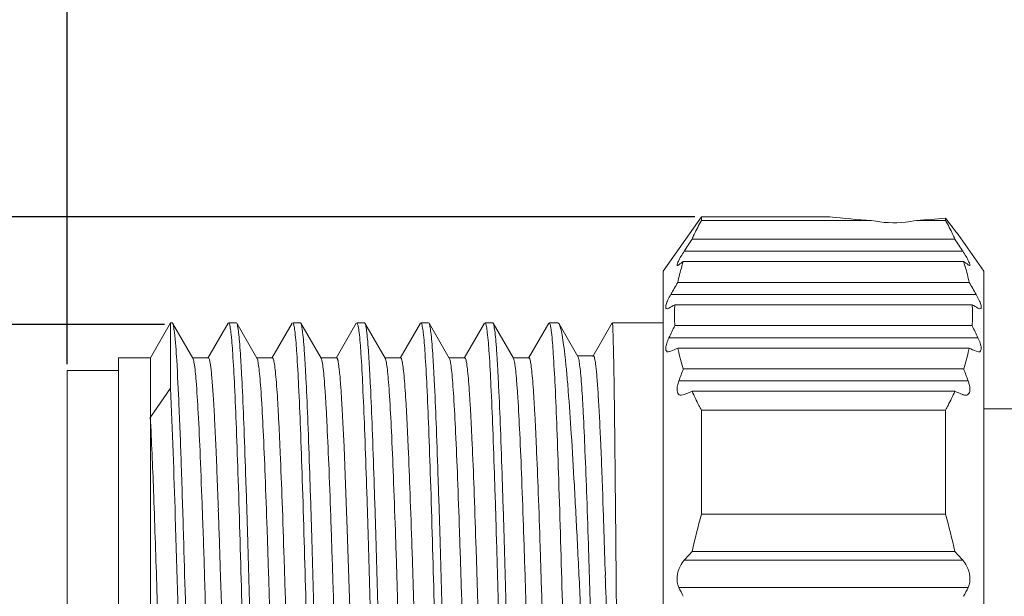
# Model space of a CAD drawing. Units: inches. Extents: x 3437 to 6659, y -3620 to -2282.
# Drawn here: x 6484 to 6499, y -3466 to -3457 of the extents above; entities that cross this region are included whole.
import ezdxf

# ---------------------------------------------------------------- set-up
doc = ezdxf.new("R2010")
doc.units = ezdxf.units.IN
doc.header["$MEASUREMENT"] = 0
doc.layers.get('0').update_dxf_attribs({"lineweight": 25})
doc.layers.get('Defpoints').update_dxf_attribs({"lineweight": 0})
doc.layers.add('Dim', color=3, linetype='Continuous', lineweight=9)
doc.styles.add('Romans字体', font='romans.shx', dxfattribs={"width": 0.75})
doc.dimstyles.new('01', dxfattribs={"dimscale": 0.5, "dimtxt": 5, "dimasz": 4.5, "dimexe": 1.2, "dimexo": 0.2, "dimgap": 0.5, "dimtad": 1, "dimdsep": 46, "dimtxsty": 'Romans字体', "dimcen": 0, "dimclrd": 1, "dimclre": 6, "dimclrt": 4, "dimazin": 2, "dimtfac": 1, "dimtofl": 0, "dimtmove": 0, "dimatfit": 3, "dimfxl": 1, "dimtolj": 1, "dimtzin": 0, "dimarcsym": 0})

# ---------------------------------------------------------------- blocks, each defined once
blk = doc.blocks.new('*D105')
at = {"layer": 'Defpoints', "color": 0, "transparency": 16777216}
for p in [(6534.327, -3445.895), (6484.627, -3461.995), (6534.327, -3462.945)]:
    blk.add_point(p, dxfattribs=at)
at = {"layer": 'Dim', "color": 6, "lineweight": -2, "transparency": 16777216}
for p, q in [((6484.627, -3461.895), (6484.627, -3445.295)), ((6534.327, -3462.845), (6534.327, -3445.295))]:
    blk.add_line(p, q, dxfattribs=at)
at = {"layer": 'Dim', "color": 1, "lineweight": -2, "transparency": 16777216}
blk.add_line((6486.877, -3445.895), (6532.077, -3445.895), dxfattribs=at)
at = {"layer": 'Dim', "color": 1, "transparency": 16777216}
for points in [[(6486.877, -3445.52), (6486.877, -3446.27), (6484.627, -3445.895)], [(6532.077, -3445.52), (6532.077, -3446.27), (6534.327, -3445.895)]]:
    blk.add_solid(points, dxfattribs=at)
at = {"layer": 'Dim', "color": 4, "transparency": 16777216, "insert": (6511.579, -3443.895), "char_height": 2.5, "attachment_point": 5, "style": 'Romans字体'}
blk.add_mtext('\\A1;49.7', dxfattribs=at)
blk = doc.blocks.new('*D106')
at = {"layer": 'Defpoints', "color": 0, "transparency": 16777216}
for p in [(6486.249, -3461.276), (6481.86, -3472.999), (6486.006, -3472.999)]:
    blk.add_point(p, dxfattribs=at)
at = {"layer": 'Dim', "color": 6, "lineweight": -2, "transparency": 16777216}
for p, q in [((6486.149, -3461.276), (6481.26, -3461.276)), ((6485.906, -3472.999), (6481.26, -3472.999))]:
    blk.add_line(p, q, dxfattribs=at)
at = {"layer": 'Dim', "color": 1, "lineweight": -2, "transparency": 16777216}
blk.add_line((6481.86, -3463.526), (6481.86, -3470.749), dxfattribs=at)
at = {"layer": 'Dim', "color": 1, "transparency": 16777216}
for points in [[(6481.485, -3463.526), (6482.235, -3463.526), (6481.86, -3461.276)], [(6481.485, -3470.749), (6482.235, -3470.749), (6481.86, -3472.999)]]:
    blk.add_solid(points, dxfattribs=at)
at = {"layer": 'Dim', "color": 4, "transparency": 16777216, "insert": (6479.86, -3467.138), "char_height": 2.5, "attachment_point": 5, "rotation": 90, "style": 'Romans字体'}
blk.add_mtext('\\A1;M12*1', dxfattribs=at)
blk = doc.blocks.new('*D104')
at = {"layer": 'Defpoints', "color": 0, "transparency": 16777216}
for p in [(6494.522, -3459.595), (6472.712, -3474.795), (6494.522, -3474.795)]:
    blk.add_point(p, dxfattribs=at)
at = {"layer": 'Dim', "color": 1, "lineweight": -2, "transparency": 16777216}
for p, q in [((6472.712, -3459.595), (6472.712, -3438.561)), ((6472.712, -3472.545), (6472.712, -3461.845))]:
    blk.add_line(p, q, dxfattribs=at)
at = {"layer": 'Dim', "color": 6, "lineweight": -2, "transparency": 16777216}
for p, q in [((6494.422, -3459.595), (6472.112, -3459.595)), ((6494.422, -3474.795), (6472.112, -3474.795))]:
    blk.add_line(p, q, dxfattribs=at)
at = {"layer": 'Dim', "color": 1, "transparency": 16777216}
for points in [[(6472.337, -3461.845), (6473.087, -3461.845), (6472.712, -3459.595)], [(6472.337, -3472.545), (6473.087, -3472.545), (6472.712, -3474.795)]]:
    blk.add_solid(points, dxfattribs=at)
at = {"layer": 'Dim', "color": 4, "transparency": 16777216, "insert": (6470.057, -3447.793), "char_height": 2.5, "width": 6.625, "attachment_point": 5, "rotation": 90, "style": 'Romans字体'}
blk.add_mtext('\\A1;%%C15.2/SW14', dxfattribs=at)

msp = doc.modelspace()

# ---------------------------------------------------------------- linework, layer by layer
at = {"color": 7, "linetype": 'Continuous', "lineweight": 15}
for p, q in [((6493.927, -3460.445), (6494.522, -3459.595)), ((6494.522, -3459.595), (6494.522, -3459.653)), ((6496.527, -3459.595), (6494.522, -3459.595)), ((6497.177, -3459.653), (6494.522, -3459.653)), ((6498.332, -3459.653), (6497.877, -3459.653)), ((6498.332, -3459.653), (6498.332, -3459.618)), ((6498.477, -3459.945), (6494.376, -3459.945)), ((6498.515, -3459.859), (6498.527, -3459.873)), ((6498.527, -3459.873), (6498.927, -3460.445)), ((6494.254, -3460.133), (6498.599, -3460.133)), ((6493.927, -3460.445), (6493.927, -3473.945)), ((6494.24, -3460.295), (6498.613, -3460.295)), ((6498.704, -3460.356), (6498.683, -3460.345)), ((6498.927, -3473.945), (6498.927, -3460.445)), ((6498.699, -3460.62), (6494.154, -3460.62)), ((6494.045, -3460.808), (6498.808, -3460.808)), ((6494.104, -3461.036), (6494.104, -3461.024)), ((6494.107, -3460.97), (6498.746, -3460.97)), ((6498.75, -3461.036), (6498.749, -3461.024)), ((6498.868, -3461.031), (6498.837, -3461.02)), ((6485.927, -3461.795), (6486.241, -3461.25)), ((6486.241, -3461.25), (6486.241, -3462.271)), ((6486.266, -3461.25), (6486.241, -3461.25)), ((6486.266, -3461.25), (6486.273, -3461.256)), ((6486.589, -3461.802), (6486.273, -3461.256)), ((6487.139, -3461.256), (6486.824, -3461.802)), ((6487.267, -3461.25), (6487.147, -3461.25)), ((6487.267, -3461.25), (6487.274, -3461.256)), ((6487.59, -3461.802), (6487.274, -3461.256)), ((6488.139, -3461.256), (6487.824, -3461.802)), ((6488.267, -3461.25), (6488.147, -3461.25)), ((6488.267, -3461.25), (6488.274, -3461.256)), ((6488.59, -3461.803), (6488.274, -3461.256)), ((6489.139, -3461.256), (6488.824, -3461.802)), ((6489.267, -3461.25), (6489.147, -3461.25)), ((6489.267, -3461.25), (6489.274, -3461.256)), ((6489.59, -3461.802), (6489.274, -3461.256)), ((6490.14, -3461.256), (6489.824, -3461.802)), ((6490.267, -3461.25), (6490.147, -3461.25)), ((6490.267, -3461.25), (6490.274, -3461.256)), ((6490.59, -3461.802), (6490.274, -3461.256)), ((6491.139, -3461.256), (6490.824, -3461.802)), ((6491.267, -3461.25), (6491.147, -3461.25)), ((6491.267, -3461.25), (6491.274, -3461.256)), ((6491.59, -3461.803), (6491.274, -3461.256)), ((6492.14, -3461.256), (6491.824, -3461.803)), ((6492.281, -3461.25), (6492.147, -3461.25)), ((6492.281, -3461.25), (6492.302, -3461.268)), ((6492.595, -3461.775), (6492.302, -3461.268)), ((6493.132, -3461.25), (6492.829, -3461.775)), ((6493.927, -3461.25), (6493.133, -3461.25)), ((6498.746, -3461.295), (6494.107, -3461.295)), ((6494.016, -3461.483), (6498.837, -3461.483)), ((6498.699, -3461.645), (6494.154, -3461.645)), ((6485.427, -3461.795), (6485.427, -3472.595)), ((6485.927, -3461.795), (6485.427, -3461.795)), ((6485.926, -3470.222), (6485.927, -3461.795)), ((6486.832, -3461.795), (6486.581, -3461.795)), ((6487.832, -3461.795), (6487.582, -3461.795)), ((6488.831, -3461.796), (6488.581, -3461.796)), ((6488.591, -3461.805), (6488.59, -3461.803)), ((6489.832, -3461.795), (6489.582, -3461.795)), ((6490.832, -3461.795), (6490.582, -3461.795)), ((6490.597, -3461.822), (6490.59, -3461.802)), ((6491.832, -3461.796), (6491.582, -3461.796)), ((6492.837, -3461.768), (6492.587, -3461.768)), ((6494.006, -3461.706), (6494.045, -3461.695)), ((6498.847, -3461.706), (6498.808, -3461.695)), ((6498.613, -3461.97), (6494.24, -3461.97)), ((6484.627, -3461.995), (6484.627, -3472.395)), ((6485.427, -3461.995), (6484.627, -3461.995)), ((6488.894, -3462.209), (6488.888, -3462.127)), ((6485.927, -3462.723), (6486.241, -3462.271)), ((6488.902, -3462.311), (6488.894, -3462.209)), ((6494.17, -3462.158), (6498.683, -3462.158)), ((6488.91, -3462.439), (6488.902, -3462.311)), ((6488.92, -3462.601), (6488.91, -3462.439)), ((6494.254, -3462.37), (6494.208, -3462.381)), ((6494.254, -3462.37), (6494.335, -3462.337)), ((6494.335, -3462.337), (6494.376, -3462.32)), ((6494.376, -3462.32), (6498.477, -3462.32)), ((6498.927, -3462.595), (6500.327, -3462.595)), ((6488.931, -3462.805), (6488.92, -3462.601)), ((6494.522, -3462.612), (6494.522, -3464.235)), ((6494.522, -3462.612), (6498.332, -3462.612)), ((6498.332, -3464.235), (6498.332, -3462.612)), ((6488.949, -3463.187), (6488.931, -3462.805)), ((6488.967, -3463.631), (6488.949, -3463.187)), ((6488.998, -3464.471), (6488.967, -3463.631)), ((6492.987, -3464.042), (6492.992, -3464.184)), ((6493.192, -3465.259), (6493.182, -3464.102)), ((6498.332, -3464.235), (6494.522, -3464.235)), ((6489.071, -3466.827), (6488.998, -3464.471)), ((6486.444, -3464.603), (6486.447, -3464.687)), ((6498.477, -3464.82), (6494.376, -3464.82)), ((6494.254, -3464.957), (6498.599, -3464.957)), ((6487.021, -3465.185), (6487.018, -3465.101)), ((6493.021, -3465.082), (6493.024, -3465.188)), ((6493.203, -3466.617), (6493.192, -3465.259)), ((6498.683, -3465.382), (6494.17, -3465.382))]:
    msp.add_line(p, q, dxfattribs=at)
msp.add_lwpolyline([(6488.888, -3462.127), (6488.885, -3462.092), (6488.882, -3462.061), (6488.879, -3462.033), (6488.876, -3462.007), (6488.874, -3461.985), (6488.872, -3461.964), (6488.869, -3461.946), (6488.867, -3461.93), (6488.865, -3461.915), (6488.863, -3461.902), (6488.862, -3461.89), (6488.86, -3461.879), (6488.858, -3461.87), (6488.857, -3461.861), (6488.855, -3461.853), (6488.854, -3461.846), (6488.852, -3461.84), (6488.851, -3461.835), (6488.85, -3461.83), (6488.848, -3461.825), (6488.847, -3461.821), (6488.846, -3461.818), (6488.845, -3461.815), (6488.844, -3461.812), (6488.843, -3461.809), (6488.842, -3461.807), (6488.841, -3461.805), (6488.84, -3461.804), (6488.84, -3461.802), (6488.839, -3461.801), (6488.838, -3461.8), (6488.837, -3461.799), (6488.837, -3461.798), (6488.836, -3461.798), (6488.835, -3461.797), (6488.835, -3461.797), (6488.834, -3461.796), (6488.834, -3461.796), (6488.833, -3461.796), (6488.833, -3461.796), (6488.832, -3461.796), (6488.832, -3461.796), (6488.831, -3461.796)], dxfattribs=at)
for centre, radius, start, end in [((6497.542, -3451.884), 7.777, 262.5005, 267.3112), ((6497.521, -3452.001), 7.659, 272.6604, 276.0743), ((6518.66, -3444.293), 25.458, 217.0103, 217.6922), ((6563.253, -3504.724), 82.154, 146.97074, 147.12726), ((6429.599, -3504.722), 82.153, 32.87102, 33.02754), ((6496.958, -3461.19), 2.861, 163.466, 168.5051), ((6496.921, -3464.091), 4.648, 125.2303, 126.2948), ((6497.096, -3461.23), 3.005, 163.1855, 163.4884), ((6497.275, -3461.284), 3.192, 161.9391, 163.1757), ((6495.932, -3464.091), 4.648, 53.7037, 54.7682), ((6495.617, -3461.272), 3.151, 16.8051, 18.0574), ((6495.733, -3461.236), 3.03, 16.4979, 16.7987), ((6495.888, -3461.192), 2.869, 11.5064, 16.532), ((6528.194, -3480.414), 39.377, 149.822, 150.1385), ((6464.659, -3480.414), 39.377, 29.8601, 30.1766), ((6499.124, -3470.114), 10.43, 118.7517, 119.3228), ((6496.609, -3461.132), 2.507, 177.7902, 183.7173), ((6496.618, -3461.133), 2.516, 176.2834, 177.5215), ((6493.729, -3470.114), 10.43, 60.6773, 61.2484), ((6496.235, -3461.133), 2.517, 2.4787, 3.7166), ((6496.245, -3461.132), 2.507, 356.2827, 2.2098), ((6514.547, -3471.277), 22.747, 153.9722, 154.4989), ((6478.306, -3471.277), 22.747, 25.5011, 26.0278), ((6504.468, -3484.028), 24.645, 114.7406, 115.0195), ((6496.74, -3461.12), 2.639, 191.4708, 192.0216), ((6497.051, -3461.051), 2.957, 192.0809, 198.1074), ((6495.808, -3461.052), 2.952, 341.886, 347.9233), ((6496.059, -3461.109), 2.695, 347.9899, 348.5298), ((6488.385, -3484.028), 24.645, 64.9813, 65.2601), ((6508.922, -3467.539), 15.702, 159.2286, 159.9618), ((6483.932, -3467.539), 15.702, 20.04, 20.7733), ((6474.657, -3520.114), 62.51, 67.4796, 67.60067), ((6151.932, -3475.747), 335.006, 1.80694, 1.97931), ((6211.121, -3473.898), 276.037, 1.8262, 2.01818), ((6248.239, -3472.553), 244.895, 1.74825, 1.9583), ((6507.465, -3467.771), 13.417, 164.7207, 167.2942), ((6485.389, -3467.771), 13.417, 12.7063, 15.2799), ((5479.179, -3493.954), 1007.693, 1.549797, 1.664326), ((6540.724, -3505.981), 61.987, 138.3917, 138.56191), ((6452.129, -3505.979), 61.986, 41.43623, 41.60644), ((5934.854, -3482.144), 558.427, 1.59257, 1.74001), ((6502.921, -3461.021), 9.777, 206.4868, 207.3931), ((6489.932, -3461.021), 9.777, 332.6082, 333.5145)]:
    msp.add_arc(centre, radius, start, end, dxfattribs=at)
for points, knots in [([(6494.376, -3459.945), (6494.387, -3459.92), (6494.433, -3459.821), (6494.483, -3459.724), (6494.522, -3459.653)], [0, 0, 0, 0, 0.24751, 1, 1, 1, 1]), ([(6497.877, -3459.653), (6497.82, -3459.665), (6497.589, -3459.701), (6497.349, -3459.69), (6497.177, -3459.653)], [0, 0, 0, 0, 0.246675, 1, 1, 1, 1]), ([(6498.477, -3459.945), (6498.466, -3459.92), (6498.42, -3459.821), (6498.371, -3459.724), (6498.332, -3459.653)], [0, 0, 0, 0, 0.247508, 1, 1, 1, 1]), ([(6494.254, -3460.133), (6494.237, -3460.16), (6494.205, -3460.211), (6494.171, -3460.272), (6494.151, -3460.314), (6494.145, -3460.334), (6494.14, -3460.35), (6494.147, -3460.356), (6494.149, -3460.356)], [0, 0, 0, 0, 0.383103, 0.705592, 0.828836, 0.91817, 0.970746, 1, 1, 1, 1]), ([(6498.599, -3460.133), (6498.617, -3460.16), (6498.649, -3460.211), (6498.683, -3460.272), (6498.702, -3460.314), (6498.709, -3460.334), (6498.713, -3460.35), (6498.707, -3460.356), (6498.704, -3460.356)], [0, 0, 0, 0, 0.382652, 0.705723, 0.828923, 0.917918, 0.970701, 1, 1, 1, 1]), ([(6494.149, -3460.356), (6494.151, -3460.356), (6494.158, -3460.354), (6494.165, -3460.349), (6494.17, -3460.345)], [0, 0, 0, 0, 0.172079, 1, 1, 1, 1]), ([(6494.045, -3460.808), (6494.029, -3460.836), (6494.008, -3460.876), (6493.985, -3460.929), (6493.973, -3460.962), (6493.967, -3460.99), (6493.965, -3461.012), (6493.972, -3461.028), (6493.982, -3461.031), (6493.986, -3461.031)], [0, 0, 0, 0, 0.380113, 0.547895, 0.692559, 0.808106, 0.891583, 0.948318, 1, 1, 1, 1]), ([(6498.808, -3460.808), (6498.824, -3460.836), (6498.846, -3460.876), (6498.869, -3460.929), (6498.881, -3460.962), (6498.887, -3460.99), (6498.888, -3461.012), (6498.882, -3461.028), (6498.872, -3461.031), (6498.867, -3461.031)], [0, 0, 0, 0, 0.37978, 0.547799, 0.692634, 0.808232, 0.891374, 0.948264, 1, 1, 1, 1]), ([(6493.986, -3461.031), (6493.988, -3461.031), (6493.999, -3461.029), (6494.009, -3461.025), (6494.016, -3461.02)], [0, 0, 0, 0, 0.203481, 1, 1, 1, 1]), ([(6486.273, -3461.256), (6486.282, -3461.27), (6486.29, -3461.319), (6486.298, -3461.366), (6486.302, -3461.398)], [0, 0, 0, 0, 0.341949, 1, 1, 1, 1]), ([(6487.153, -3461.254), (6487.152, -3461.253), (6487.151, -3461.251), (6487.148, -3461.25), (6487.147, -3461.25)], [0, 0, 0, 0, 0.585854, 1, 1, 1, 1]), ([(6487.183, -3461.399), (6487.179, -3461.368), (6487.172, -3461.321), (6487.163, -3461.273), (6487.155, -3461.258)], [0, 0, 0, 0, 0.648786, 1, 1, 1, 1]), ([(6487.274, -3461.256), (6487.283, -3461.271), (6487.291, -3461.321), (6487.305, -3461.416), (6487.318, -3461.559), (6487.332, -3461.747), (6487.346, -3461.979), (6487.367, -3462.369), (6487.39, -3462.95), (6487.418, -3463.745), (6487.447, -3464.65), (6487.474, -3465.637), (6487.512, -3467.023), (6487.556, -3468.714), (6487.604, -3470.323), (6487.642, -3471.448), (6487.669, -3472.105), (6487.697, -3472.604), (6487.718, -3472.882), (6487.731, -3472.991)], [0, 0, 0, 0, 0.004333, 0.012609, 0.024831, 0.040902, 0.060706, 0.084085, 0.140788, 0.209203, 0.287145, 0.372111, 0.461378, 0.641312, 0.804052, 0.872339, 0.928888, 0.971898, 1, 1, 1, 1]), ([(6488.153, -3461.254), (6488.152, -3461.253), (6488.151, -3461.251), (6488.148, -3461.249), (6488.147, -3461.249)], [0, 0, 0, 0, 0.58512, 1, 1, 1, 1]), ([(6488.183, -3461.4), (6488.179, -3461.369), (6488.172, -3461.321), (6488.163, -3461.273), (6488.155, -3461.257)], [0, 0, 0, 0, 0.649363, 1, 1, 1, 1]), ([(6488.274, -3461.256), (6488.282, -3461.271), (6488.291, -3461.32), (6488.305, -3461.415), (6488.318, -3461.558), (6488.332, -3461.745), (6488.346, -3461.977), (6488.367, -3462.367), (6488.391, -3462.948), (6488.418, -3463.742), (6488.446, -3464.647), (6488.474, -3465.634), (6488.503, -3466.671), (6488.531, -3467.725), (6488.567, -3469.067), (6488.603, -3470.321), (6488.643, -3471.447), (6488.67, -3472.104), (6488.697, -3472.603), (6488.718, -3472.881), (6488.731, -3472.991)], [0, 0, 0, 0, 0.004296, 0.012529, 0.02473, 0.040801, 0.060586, 0.083927, 0.140604, 0.209012, 0.286929, 0.37191, 0.461177, 0.551898, 0.641162, 0.803957, 0.87227, 0.928847, 0.9719, 1, 1, 1, 1]), ([(6489.153, -3461.254), (6489.152, -3461.253), (6489.151, -3461.251), (6489.148, -3461.25), (6489.147, -3461.25)], [0, 0, 0, 0, 0.58503, 1, 1, 1, 1]), ([(6489.183, -3461.4), (6489.179, -3461.368), (6489.172, -3461.321), (6489.163, -3461.273), (6489.155, -3461.258)], [0, 0, 0, 0, 0.648919, 1, 1, 1, 1]), ([(6489.274, -3461.256), (6489.282, -3461.27), (6489.291, -3461.32), (6489.305, -3461.416), (6489.318, -3461.559), (6489.333, -3461.746), (6489.346, -3461.977), (6489.367, -3462.368), (6489.391, -3462.948), (6489.418, -3463.743), (6489.446, -3464.648), (6489.474, -3465.635), (6489.503, -3466.671), (6489.531, -3467.725), (6489.567, -3469.066), (6489.603, -3470.32), (6489.643, -3471.446), (6489.67, -3472.103), (6489.697, -3472.603), (6489.718, -3472.881), (6489.731, -3472.99)], [0, 0, 0, 0, 0.004327, 0.012618, 0.024827, 0.040865, 0.060637, 0.084014, 0.140699, 0.20907, 0.287005, 0.371937, 0.461194, 0.551895, 0.641115, 0.803883, 0.872194, 0.928796, 0.971815, 1, 1, 1, 1]), ([(6490.183, -3461.399), (6490.179, -3461.368), (6490.172, -3461.321), (6490.163, -3461.273), (6490.155, -3461.258)], [0, 0, 0, 0, 0.648493, 1, 1, 1, 1]), ([(6490.274, -3461.256), (6490.282, -3461.27), (6490.291, -3461.32), (6490.305, -3461.415), (6490.318, -3461.557), (6490.332, -3461.744), (6490.346, -3461.976), (6490.366, -3462.366), (6490.391, -3462.946), (6490.418, -3463.741), (6490.446, -3464.646), (6490.474, -3465.633), (6490.502, -3466.67), (6490.531, -3467.724), (6490.567, -3469.066), (6490.603, -3470.32), (6490.642, -3471.446), (6490.67, -3472.104), (6490.697, -3472.603), (6490.718, -3472.881), (6490.731, -3472.99)], [0, 0, 0, 0, 0.004297, 0.012519, 0.024681, 0.040732, 0.060519, 0.083862, 0.140497, 0.208908, 0.286816, 0.371794, 0.461076, 0.551798, 0.641075, 0.803892, 0.872244, 0.928815, 0.971894, 1, 1, 1, 1]), ([(6491.183, -3461.4), (6491.179, -3461.369), (6491.172, -3461.321), (6491.163, -3461.273), (6491.155, -3461.258)], [0, 0, 0, 0, 0.64853, 1, 1, 1, 1]), ([(6491.274, -3461.256), (6491.282, -3461.271), (6491.291, -3461.32), (6491.306, -3461.416), (6491.318, -3461.559), (6491.333, -3461.746), (6491.346, -3461.978), (6491.367, -3462.368), (6491.391, -3462.949), (6491.418, -3463.743), (6491.446, -3464.648), (6491.474, -3465.635), (6491.503, -3466.672), (6491.531, -3467.725), (6491.567, -3469.066), (6491.603, -3470.32), (6491.642, -3471.446), (6491.67, -3472.103), (6491.697, -3472.602), (6491.718, -3472.881), (6491.731, -3472.99)], [0, 0, 0, 0, 0.004312, 0.012603, 0.024833, 0.040892, 0.060663, 0.084022, 0.140727, 0.209094, 0.287023, 0.371961, 0.461201, 0.551898, 0.641117, 0.803884, 0.872176, 0.928793, 0.971818, 1, 1, 1, 1]), ([(6492.183, -3461.4), (6492.179, -3461.368), (6492.171, -3461.32), (6492.163, -3461.27), (6492.154, -3461.256)], [0, 0, 0, 0, 0.658421, 1, 1, 1, 1]), ([(6492.302, -3461.268), (6492.313, -3461.288), (6492.331, -3461.347), (6492.354, -3461.456), (6492.376, -3461.611), (6492.4, -3461.808), (6492.423, -3462.047), (6492.456, -3462.443), (6492.497, -3463.027), (6492.543, -3463.819), (6492.59, -3464.716), (6492.637, -3465.689), (6492.668, -3466.36), (6492.683, -3466.704)], [0, 0, 0, 0, 0.012574, 0.033159, 0.06179, 0.098289, 0.142427, 0.193864, 0.317034, 0.464036, 0.630356, 0.810869, 1, 1, 1, 1]), ([(6493.182, -3464.102), (6493.18, -3463.895), (6493.176, -3463.5), (6493.17, -3462.941), (6493.164, -3462.452), (6493.159, -3462.091), (6493.154, -3461.843), (6493.151, -3461.69), (6493.148, -3461.559), (6493.145, -3461.451), (6493.142, -3461.367), (6493.14, -3461.311), (6493.138, -3461.279), (6493.136, -3461.263), (6493.135, -3461.256), (6493.134, -3461.25), (6493.133, -3461.25)], [0, 0, 0, 0, 0.218226, 0.415145, 0.587571, 0.732662, 0.794209, 0.848056, 0.894006, 0.931877, 0.961494, 0.982738, 0.990204, 0.995559, 0.998806, 1, 1, 1, 1]), ([(6486.302, -3461.398), (6486.319, -3461.543), (6486.345, -3461.925), (6486.377, -3462.618), (6486.413, -3463.541), (6486.433, -3464.228), (6486.444, -3464.603)], [0, 0, 0, 0, 0.136924, 0.357088, 0.649637, 1, 1, 1, 1]), ([(6487.639, -3473.133), (6487.631, -3473.119), (6487.622, -3473.069), (6487.608, -3472.974), (6487.595, -3472.831), (6487.581, -3472.644), (6487.567, -3472.413), (6487.547, -3472.022), (6487.523, -3471.442), (6487.495, -3470.647), (6487.467, -3469.742), (6487.439, -3468.755), (6487.411, -3467.718), (6487.383, -3466.664), (6487.346, -3465.323), (6487.31, -3464.069), (6487.271, -3462.943), (6487.244, -3462.286), (6487.216, -3461.786), (6487.196, -3461.508), (6487.183, -3461.399)], [0, 0, 0, 0, 0.004312, 0.012564, 0.024746, 0.040797, 0.060578, 0.083926, 0.140599, 0.208985, 0.286916, 0.371876, 0.461149, 0.551867, 0.641121, 0.803916, 0.872245, 0.928823, 0.971868, 1, 1, 1, 1]), ([(6488.639, -3473.133), (6488.631, -3473.119), (6488.622, -3473.069), (6488.608, -3472.974), (6488.595, -3472.831), (6488.581, -3472.644), (6488.567, -3472.412), (6488.547, -3472.022), (6488.523, -3471.442), (6488.495, -3470.648), (6488.467, -3469.743), (6488.439, -3468.757), (6488.411, -3467.72), (6488.383, -3466.666), (6488.346, -3465.325), (6488.31, -3464.071), (6488.271, -3462.945), (6488.244, -3462.288), (6488.216, -3461.788), (6488.196, -3461.51), (6488.183, -3461.4)], [0, 0, 0, 0, 0.004313, 0.012581, 0.024775, 0.040816, 0.0606, 0.083953, 0.140602, 0.208971, 0.286872, 0.371799, 0.461042, 0.551731, 0.640967, 0.803758, 0.872096, 0.928713, 0.971809, 1, 1, 1, 1]), ([(6489.639, -3473.133), (6489.631, -3473.119), (6489.622, -3473.069), (6489.608, -3472.974), (6489.595, -3472.831), (6489.581, -3472.644), (6489.567, -3472.413), (6489.547, -3472.022), (6489.523, -3471.442), (6489.495, -3470.648), (6489.467, -3469.743), (6489.439, -3468.756), (6489.411, -3467.72), (6489.383, -3466.666), (6489.355, -3465.629), (6489.326, -3464.643), (6489.299, -3463.738), (6489.271, -3462.945), (6489.243, -3462.287), (6489.217, -3461.787), (6489.196, -3461.509), (6489.183, -3461.4)], [0, 0, 0, 0, 0.004305, 0.012553, 0.024746, 0.040788, 0.060563, 0.083913, 0.140566, 0.20894, 0.286848, 0.371793, 0.461049, 0.551753, 0.640998, 0.725922, 0.803801, 0.872138, 0.928746, 0.971821, 1, 1, 1, 1]), ([(6490.64, -3473.133), (6490.631, -3473.118), (6490.622, -3473.069), (6490.608, -3472.973), (6490.595, -3472.831), (6490.581, -3472.643), (6490.567, -3472.412), (6490.547, -3472.021), (6490.523, -3471.441), (6490.495, -3470.646), (6490.467, -3469.741), (6490.439, -3468.754), (6490.411, -3467.718), (6490.383, -3466.664), (6490.346, -3465.323), (6490.31, -3464.069), (6490.271, -3462.943), (6490.244, -3462.286), (6490.216, -3461.787), (6490.196, -3461.509), (6490.183, -3461.399)], [0, 0, 0, 0, 0.004326, 0.012591, 0.024798, 0.040852, 0.06064, 0.084003, 0.140678, 0.209068, 0.286988, 0.37194, 0.461197, 0.551897, 0.641132, 0.803903, 0.872217, 0.928802, 0.971851, 1, 1, 1, 1]), ([(6491.64, -3473.133), (6491.631, -3473.119), (6491.622, -3473.069), (6491.608, -3472.975), (6491.595, -3472.832), (6491.581, -3472.645), (6491.567, -3472.414), (6491.547, -3472.024), (6491.523, -3471.443), (6491.495, -3470.65), (6491.467, -3469.745), (6491.439, -3468.758), (6491.411, -3467.721), (6491.383, -3466.667), (6491.355, -3465.63), (6491.326, -3464.644), (6491.299, -3463.739), (6491.271, -3462.945), (6491.243, -3462.288), (6491.217, -3461.788), (6491.196, -3461.509), (6491.183, -3461.4)], [0, 0, 0, 0, 0.004286, 0.012517, 0.024693, 0.040719, 0.06048, 0.083819, 0.140453, 0.208815, 0.286718, 0.371665, 0.460928, 0.551643, 0.640903, 0.725845, 0.803742, 0.872096, 0.928722, 0.971811, 1, 1, 1, 1]), ([(6492.639, -3473.133), (6492.631, -3473.118), (6492.622, -3473.068), (6492.608, -3472.973), (6492.595, -3472.83), (6492.581, -3472.643), (6492.567, -3472.411), (6492.547, -3472.021), (6492.523, -3471.44), (6492.495, -3470.646), (6492.467, -3469.741), (6492.439, -3468.754), (6492.411, -3467.718), (6492.383, -3466.664), (6492.346, -3465.323), (6492.31, -3464.07), (6492.271, -3462.944), (6492.244, -3462.287), (6492.216, -3461.787), (6492.196, -3461.509), (6492.183, -3461.4)], [0, 0, 0, 0, 0.004335, 0.01261, 0.024825, 0.040886, 0.060678, 0.084045, 0.14072, 0.209105, 0.287015, 0.371953, 0.461194, 0.551879, 0.6411, 0.803855, 0.87217, 0.928762, 0.971827, 1, 1, 1, 1]), ([(6494.016, -3461.483), (6494.003, -3461.511), (6493.981, -3461.564), (6493.965, -3461.632), (6493.966, -3461.69), (6493.995, -3461.706), (6494.006, -3461.706)], [0, 0, 0, 0, 0.371915, 0.670262, 0.862414, 1, 1, 1, 1]), ([(6498.837, -3461.483), (6498.851, -3461.511), (6498.873, -3461.564), (6498.889, -3461.632), (6498.887, -3461.69), (6498.858, -3461.706), (6498.847, -3461.706)], [0, 0, 0, 0, 0.371876, 0.670237, 0.862366, 1, 1, 1, 1]), ([(6486.607, -3461.869), (6486.605, -3461.855), (6486.6, -3461.832), (6486.594, -3461.81), (6486.589, -3461.802)], [0, 0, 0, 0, 0.624495, 1, 1, 1, 1]), ([(6486.987, -3464.177), (6486.981, -3464.003), (6486.969, -3463.671), (6486.95, -3463.203), (6486.931, -3462.794), (6486.912, -3462.451), (6486.895, -3462.209), (6486.881, -3462.052), (6486.872, -3461.962), (6486.863, -3461.893), (6486.853, -3461.841), (6486.845, -3461.812), (6486.836, -3461.795), (6486.832, -3461.795)], [0, 0, 0, 0, 0.218927, 0.415817, 0.587653, 0.732011, 0.846643, 0.892294, 0.929974, 0.95955, 0.980922, 0.994155, 1, 1, 1, 1]), ([(6488.081, -3472.594), (6488.078, -3472.594), (6488.071, -3472.584), (6488.061, -3472.553), (6488.047, -3472.479), (6488.034, -3472.359), (6488.019, -3472.19), (6488.004, -3471.976), (6487.989, -3471.719), (6487.974, -3471.42), (6487.953, -3470.948), (6487.928, -3470.279), (6487.897, -3469.397), (6487.868, -3468.436), (6487.839, -3467.429), (6487.808, -3466.414), (6487.779, -3465.428), (6487.749, -3464.505), (6487.719, -3463.68), (6487.69, -3462.983), (6487.665, -3462.493), (6487.642, -3462.184), (6487.628, -3462.019), (6487.614, -3461.902), (6487.603, -3461.839), (6487.596, -3461.816)], [0, 0, 0, 0, 0.000911, 0.002761, 0.009711, 0.021073, 0.036776, 0.056682, 0.080628, 0.108386, 0.139713, 0.211909, 0.294602, 0.384786, 0.479188, 0.574389, 0.666938, 0.753471, 0.830852, 0.896281, 0.947398, 0.966992, 0.98237, 0.993389, 1, 1, 1, 1]), ([(6488.315, -3472.564), (6488.308, -3472.538), (6488.297, -3472.47), (6488.282, -3472.345), (6488.268, -3472.173), (6488.246, -3471.856), (6488.221, -3471.36), (6488.192, -3470.656), (6488.162, -3469.828), (6488.133, -3468.906), (6488.103, -3467.923), (6488.073, -3466.913), (6488.044, -3465.913), (6488.014, -3464.96), (6487.985, -3464.086), (6487.959, -3463.423), (6487.938, -3462.956), (6487.923, -3462.661), (6487.909, -3462.406), (6487.894, -3462.195), (6487.879, -3462.028), (6487.865, -3461.908), (6487.852, -3461.836), (6487.842, -3461.805), (6487.835, -3461.795), (6487.832, -3461.795)], [0, 0, 0, 0, 0.007388, 0.019129, 0.035145, 0.055323, 0.107369, 0.173431, 0.251129, 0.337695, 0.43002, 0.524794, 0.618622, 0.708133, 0.790132, 0.861664, 0.892697, 0.920179, 0.943884, 0.963599, 0.979134, 0.99038, 0.997272, 0.999102, 1, 1, 1, 1]), ([(6489.082, -3472.594), (6489.078, -3472.594), (6489.071, -3472.584), (6489.065, -3472.565), (6489.057, -3472.533), (6489.046, -3472.467), (6489.033, -3472.353), (6489.019, -3472.181), (6489.004, -3471.963), (6488.989, -3471.701), (6488.973, -3471.397), (6488.952, -3470.916), (6488.926, -3470.235), (6488.896, -3469.34), (6488.866, -3468.365), (6488.836, -3467.346), (6488.806, -3466.323), (6488.776, -3465.331), (6488.746, -3464.409), (6488.716, -3463.589), (6488.69, -3462.985), (6488.669, -3462.576), (6488.654, -3462.332), (6488.639, -3462.132), (6488.625, -3461.979), (6488.609, -3461.876), (6488.6, -3461.821), (6488.591, -3461.805)], [0, 0, 0, 0, 0.00092, 0.002811, 0.00581, 0.009932, 0.02152, 0.037502, 0.057783, 0.082188, 0.110453, 0.142311, 0.215696, 0.29962, 0.390974, 0.486393, 0.582334, 0.675248, 0.761716, 0.838489, 0.9028, 0.929477, 0.952195, 0.970765, 0.984998, 0.994741, 1, 1, 1, 1]), ([(6490.082, -3472.594), (6490.079, -3472.594), (6490.071, -3472.584), (6490.061, -3472.553), (6490.048, -3472.48), (6490.034, -3472.36), (6490.019, -3472.191), (6490.005, -3471.978), (6489.99, -3471.722), (6489.975, -3471.424), (6489.954, -3470.953), (6489.928, -3470.285), (6489.898, -3469.405), (6489.869, -3468.446), (6489.839, -3467.441), (6489.809, -3466.427), (6489.779, -3465.441), (6489.75, -3464.519), (6489.72, -3463.693), (6489.691, -3462.994), (6489.665, -3462.503), (6489.644, -3462.192), (6489.629, -3462.026), (6489.615, -3461.906), (6489.604, -3461.842), (6489.596, -3461.818)], [0, 0, 0, 0, 0.0009, 0.002731, 0.009636, 0.020975, 0.036653, 0.056505, 0.080366, 0.108058, 0.139329, 0.211352, 0.293876, 0.383898, 0.478165, 0.573272, 0.665775, 0.752318, 0.829801, 0.89537, 0.946742, 0.966458, 0.981972, 0.993183, 1, 1, 1, 1]), ([(6490.299, -3472.484), (6490.286, -3472.388), (6490.265, -3472.14), (6490.237, -3471.69), (6490.209, -3471.088), (6490.181, -3470.355), (6490.152, -3469.517), (6490.123, -3468.6), (6490.095, -3467.635), (6490.066, -3466.656), (6490.037, -3465.695), (6490.009, -3464.785), (6489.98, -3463.955), (6489.955, -3463.328), (6489.935, -3462.887), (6489.921, -3462.609), (6489.906, -3462.369), (6489.892, -3462.171), (6489.878, -3462.014), (6489.864, -3461.902), (6489.852, -3461.834), (6489.842, -3461.804), (6489.835, -3461.795), (6489.832, -3461.795)], [0, 0, 0, 0, 0.027009, 0.069621, 0.126536, 0.195786, 0.275078, 0.36175, 0.452873, 0.545403, 0.636228, 0.722273, 0.800697, 0.868795, 0.898269, 0.924366, 0.946838, 0.96548, 0.980181, 0.990844, 0.997391, 0.999134, 1, 1, 1, 1]), ([(6491.082, -3472.594), (6491.079, -3472.594), (6491.071, -3472.585), (6491.061, -3472.553), (6491.048, -3472.48), (6491.034, -3472.361), (6491.019, -3472.193), (6491.005, -3471.981), (6490.99, -3471.726), (6490.975, -3471.429), (6490.954, -3470.96), (6490.928, -3470.294), (6490.899, -3469.418), (6490.869, -3468.461), (6490.839, -3467.458), (6490.81, -3466.446), (6490.78, -3465.461), (6490.75, -3464.539), (6490.721, -3463.712), (6490.692, -3463.011), (6490.666, -3462.517), (6490.645, -3462.204), (6490.63, -3462.034), (6490.616, -3461.912), (6490.605, -3461.846), (6490.597, -3461.822)], [0, 0, 0, 0, 0.000903, 0.002743, 0.009648, 0.020907, 0.036484, 0.056272, 0.080079, 0.107661, 0.138784, 0.210596, 0.292855, 0.382648, 0.476718, 0.571677, 0.664111, 0.750684, 0.82827, 0.894108, 0.94577, 0.965736, 0.981507, 0.99294, 1, 1, 1, 1]), ([(6491.302, -3472.499), (6491.288, -3472.408), (6491.267, -3472.168), (6491.239, -3471.727), (6491.211, -3471.131), (6491.182, -3470.402), (6491.154, -3469.564), (6491.125, -3468.646), (6491.096, -3467.678), (6491.067, -3466.694), (6491.038, -3465.726), (6491.009, -3464.809), (6490.981, -3463.972), (6490.956, -3463.34), (6490.935, -3462.895), (6490.921, -3462.614), (6490.906, -3462.373), (6490.892, -3462.173), (6490.878, -3462.015), (6490.865, -3461.902), (6490.852, -3461.834), (6490.842, -3461.804), (6490.835, -3461.795), (6490.832, -3461.795)], [0, 0, 0, 0, 0.025755, 0.067474, 0.123654, 0.192489, 0.271589, 0.358291, 0.449651, 0.542556, 0.633852, 0.720455, 0.799378, 0.868015, 0.897695, 0.923944, 0.946569, 0.96538, 0.980185, 0.99086, 0.997388, 0.99913, 1, 1, 1, 1]), ([(6491.598, -3461.825), (6491.598, -3461.823), (6491.595, -3461.815), (6491.593, -3461.807), (6491.59, -3461.803)], [0, 0, 0, 0, 0.307148, 1, 1, 1, 1]), ([(6492.082, -3472.594), (6492.078, -3472.594), (6492.071, -3472.584), (6492.061, -3472.553), (6492.048, -3472.481), (6492.034, -3472.361), (6492.02, -3472.194), (6492.005, -3471.982), (6491.99, -3471.728), (6491.975, -3471.432), (6491.954, -3470.965), (6491.929, -3470.302), (6491.899, -3469.428), (6491.87, -3468.474), (6491.84, -3467.474), (6491.81, -3466.464), (6491.781, -3465.481), (6491.751, -3464.559), (6491.722, -3463.731), (6491.692, -3463.028), (6491.667, -3462.532), (6491.645, -3462.216), (6491.631, -3462.044), (6491.617, -3461.919), (6491.606, -3461.851), (6491.598, -3461.825)], [0, 0, 0, 0, 0.000897, 0.002722, 0.009611, 0.020891, 0.036452, 0.056153, 0.079857, 0.107376, 0.138429, 0.209968, 0.292001, 0.381527, 0.475371, 0.570156, 0.662477, 0.749037, 0.826721, 0.892745, 0.94477, 0.964901, 0.980903, 0.992639, 1, 1, 1, 1]), ([(6492.298, -3472.475), (6492.285, -3472.378), (6492.264, -3472.126), (6492.236, -3471.671), (6492.208, -3471.066), (6492.18, -3470.331), (6492.151, -3469.491), (6492.123, -3468.575), (6492.094, -3467.612), (6492.065, -3466.636), (6492.037, -3465.678), (6492.008, -3464.771), (6491.98, -3463.945), (6491.955, -3463.32), (6491.935, -3462.881), (6491.92, -3462.604), (6491.906, -3462.366), (6491.892, -3462.169), (6491.878, -3462.013), (6491.864, -3461.901), (6491.852, -3461.833), (6491.842, -3461.804), (6491.835, -3461.796), (6491.832, -3461.796)], [0, 0, 0, 0, 0.0276, 0.070698, 0.127994, 0.197472, 0.276906, 0.363578, 0.454624, 0.546991, 0.637589, 0.723386, 0.801537, 0.869379, 0.898749, 0.924734, 0.947086, 0.96565, 0.980302, 0.990923, 0.997414, 0.999139, 1, 1, 1, 1]), ([(6492.818, -3466.695), (6492.809, -3466.371), (6492.791, -3465.742), (6492.764, -3464.835), (6492.736, -3464.011), (6492.709, -3463.293), (6492.686, -3462.77), (6492.666, -3462.421), (6492.653, -3462.214), (6492.639, -3462.047), (6492.626, -3461.919), (6492.612, -3461.833), (6492.603, -3461.788), (6492.595, -3461.775)], [0, 0, 0, 0, 0.19729, 0.383162, 0.55222, 0.69941, 0.82067, 0.87046, 0.912527, 0.94667, 0.97271, 0.990486, 1, 1, 1, 1]), ([(6492.837, -3461.768), (6492.842, -3461.768), (6492.851, -3461.783), (6492.858, -3461.81), (6492.867, -3461.858), (6492.876, -3461.924), (6492.885, -3462.008), (6492.898, -3462.156), (6492.914, -3462.386), (6492.932, -3462.712), (6492.951, -3463.103), (6492.969, -3463.553), (6492.981, -3463.873), (6492.987, -3464.042)], [0, 0, 0, 0, 0.005778, 0.018729, 0.039672, 0.068721, 0.105803, 0.150815, 0.264156, 0.407731, 0.579785, 0.777995, 1, 1, 1, 1]), ([(6486.737, -3464.177), (6486.727, -3463.897), (6486.708, -3463.389), (6486.677, -3462.716), (6486.647, -3462.227), (6486.624, -3461.965), (6486.607, -3461.869)], [0, 0, 0, 0, 0.363885, 0.659307, 0.874206, 1, 1, 1, 1]), ([(6486.389, -3466.894), (6486.365, -3466.021), (6486.323, -3464.48), (6486.273, -3462.938), (6486.242, -3462.27)], [0, 0, 0, 0, 0.566324, 1, 1, 1, 1]), ([(6494.209, -3462.381), (6494.198, -3462.381), (6494.176, -3462.376), (6494.152, -3462.349), (6494.141, -3462.308), (6494.142, -3462.276), (6494.145, -3462.259)], [0, 0, 0, 0, 0.199545, 0.40442, 0.663528, 1, 1, 1, 1]), ([(6494.145, -3462.259), (6494.146, -3462.251), (6494.151, -3462.217), (6494.161, -3462.183), (6494.17, -3462.158)], [0, 0, 0, 0, 0.232154, 1, 1, 1, 1]), ([(6498.645, -3462.381), (6498.657, -3462.381), (6498.684, -3462.374), (6498.709, -3462.334), (6498.713, -3462.277), (6498.706, -3462.236), (6498.7, -3462.212)], [0, 0, 0, 0, 0.181226, 0.378631, 0.648501, 1, 1, 1, 1]), ([(6494.522, -3462.612), (6494.509, -3462.588), (6494.457, -3462.492), (6494.41, -3462.394), (6494.376, -3462.32)], [0, 0, 0, 0, 0.25255, 1, 1, 1, 1]), ([(6498.332, -3462.612), (6498.345, -3462.588), (6498.396, -3462.492), (6498.444, -3462.394), (6498.477, -3462.32)], [0, 0, 0, 0, 0.252547, 1, 1, 1, 1]), ([(6498.599, -3462.37), (6498.603, -3462.372), (6498.618, -3462.377), (6498.633, -3462.381), (6498.645, -3462.381)], [0, 0, 0, 0, 0.27194, 1, 1, 1, 1]), ([(6486.324, -3472.587), (6486.317, -3472.575), (6486.308, -3472.539), (6486.296, -3472.469), (6486.285, -3472.366), (6486.273, -3472.232), (6486.261, -3472.068), (6486.243, -3471.791), (6486.222, -3471.377), (6486.198, -3470.806), (6486.173, -3470.148), (6486.149, -3469.418), (6486.116, -3468.354), (6486.076, -3466.987), (6486.028, -3465.394), (6485.982, -3463.975), (6485.946, -3463.105), (6485.926, -3462.723)], [0, 0, 0, 0, 0.004028, 0.011252, 0.021701, 0.035332, 0.052051, 0.071763, 0.119716, 0.17801, 0.245263, 0.31982, 0.399895, 0.568708, 0.73542, 0.883956, 1, 1, 1, 1]), ([(6494.254, -3464.957), (6494.23, -3464.984), (6494.149, -3465.106), (6494.12, -3465.281), (6494.17, -3465.382)], [0, 0, 0, 0, 0.242433, 1, 1, 1, 1]), ([(6498.599, -3464.957), (6498.623, -3464.984), (6498.704, -3465.106), (6498.733, -3465.281), (6498.683, -3465.382)], [0, 0, 0, 0, 0.242055, 1, 1, 1, 1]), ([(6486.817, -3466.691), (6486.813, -3466.563), (6486.798, -3466.06), (6486.782, -3465.558), (6486.77, -3465.184)], [0, 0, 0, 0, 0.255895, 1, 1, 1, 1]), ([(6487.067, -3466.685), (6487.063, -3466.557), (6487.048, -3466.057), (6487.033, -3465.557), (6487.021, -3465.185)], [0, 0, 0, 0, 0.255893, 1, 1, 1, 1])]:
    msp.add_open_spline(points, degree=3, knots=knots, dxfattribs=at)
for points in [[(6490.153, -3461.255), (6490.152, -3461.252), (6490.15, -3461.25), (6490.147, -3461.25)], [(6491.153, -3461.254), (6491.152, -3461.252), (6491.15, -3461.25), (6491.147, -3461.25)], [(6492.154, -3461.256), (6492.152, -3461.253), (6492.15, -3461.25), (6492.147, -3461.25)], [(6487.596, -3461.816), (6487.594, -3461.811), (6487.592, -3461.807), (6487.59, -3461.802)], [(6489.596, -3461.818), (6489.595, -3461.813), (6489.593, -3461.807), (6489.59, -3461.802)], [(6498.7, -3462.212), (6498.696, -3462.194), (6498.69, -3462.176), (6498.683, -3462.158)]]:
    msp.add_open_spline(points, degree=3, dxfattribs=at)

# ---------------------------------------------------------------- dimensions: what is measured, and where the dimension line sits
at = {"layer": 'Dim'}
for base, p1, p2, text, override, picture, middle in [((6472.712, -3474.795), (6494.522, -3459.595), (6494.522, -3474.795), '%%C15.2/SW14', {"dimgap": 1.5, "dimdec": 1}, '*D104', (6472.712, -3447.793)), ((6481.86, -3472.999), (6486.249, -3461.276), (6486.006, -3472.999), 'M12*1', {"dimtxt": 5, "dimgap": 1.5, "dimdec": 1}, '*D106', (6481.86, -3467.138))]:
    dim = msp.add_linear_dim(base=base, p1=p1, p2=p2, angle=90, text=text, dimstyle='01', override=override, dxfattribs=at)
    dim.commit()
    dim.dimension.update_dxf_attribs({"geometry": picture, "text_midpoint": middle, "dimtype": 160})
dim = msp.add_linear_dim(base=(6534.327, -3445.895), p1=(6484.627, -3461.995), p2=(6534.327, -3462.945), dimstyle='01', override={"dimtxt": 5, "dimgap": 1.5, "dimdec": 1}, dxfattribs=at)
dim.commit()
dim.dimension.update_dxf_attribs({"geometry": '*D105', "text_midpoint": (6511.579, -3445.895), "dimtype": 160})

doc.saveas('drawing.dxf')
